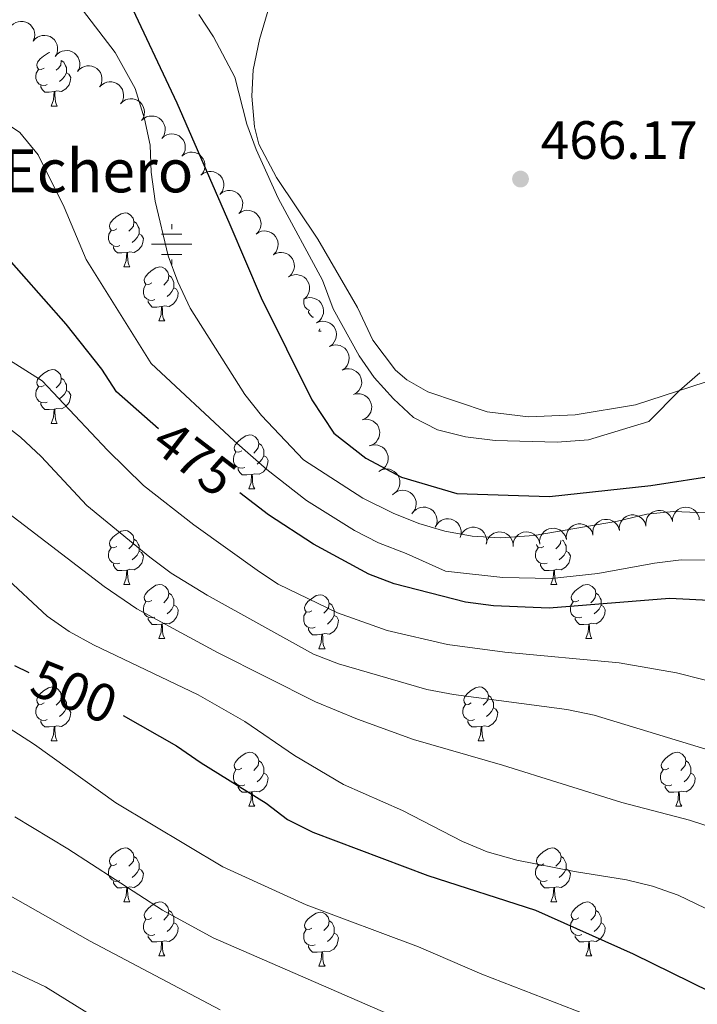
# Model space of a CAD drawing. Units: metres. Extents: x 624233 to 628741, y 701594 to 704644.
# Drawn here: x 626516 to 626642, y 702981 to 703164 of the extents above; entities that cross this region are included whole.
import ezdxf
from ezdxf.enums import TextEntityAlignment as Align

# ---------------------------------------------------------------- set-up
doc = ezdxf.new("R2010")
doc.units = ezdxf.units.M
doc.header["$MEASUREMENT"] = 0
doc.linetypes.add('DGN Style 3', pattern=[78.820434, 56.30031, -22.520124])
for name, color, linetype, lineweight in [('Carátula', 7, 'Continuous', 0), ('Elementos auxiliares', 7, 'Continuous', 0), ('Entidades rústicas y varios', 7, 'Continuous', 0), ('Hidrografía', 7, 'Continuous', 0), ('Relieve y altimetría', 7, 'Continuous', 0), ('Textos de rotulación', 7, 'Continuous', 0)]:
    doc.layers.add(name, color=color, linetype=linetype, lineweight=lineweight)
doc.styles.add('Style-Arial', font='txt')
doc.styles.add('Style-Helvetica-Narrow-Oblique', font='txt')
doc.styles.add('Style-Times New Roman', font='txt')

# ---------------------------------------------------------------- blocks, each defined once
blk = doc.blocks.new('5PATER_211')
at = {"layer": 'Relieve y altimetría', "linetype": 'Continuous', "lineweight": 0}
h = blk.add_hatch(color=250, dxfattribs=at)
edge = h.paths.add_edge_path()
edge.add_ellipse((0, 0), major_axis=(-1.1, -1.11), ratio=0.999422, start_angle=0, end_angle=360)
blk = doc.blocks.new('5NACIE_2')
at = {"layer": 'Hidrografía', "color": 170, "linetype": 'Continuous', "lineweight": 0, "flags": 128}
for points in [[(0, 2.81), (0, 3.75)], [(-1.88, 1.88), (1.88, 1.88)], [(-3.75, 0), (3.75, 0)], [(-1.88, -1.88), (1.88, -1.88)], [(0, -2.81), (0, -3.75)]]:
    blk.add_lwpolyline(points, dxfattribs=at)

msp = doc.modelspace()

# ---------------------------------------------------------------- linework, layer by layer
at = {"layer": 'Carátula', "color": 7, "linetype": 'Continuous', "lineweight": 0}
msp.add_3dface([(624286.991, 701593.521), (628741.251, 701674.479), (628687.279, 704643.998), (624233.02, 704563.041)], dxfattribs=at)
at = {"layer": 'Elementos auxiliares', "color": 250, "linetype": 'Continuous', "lineweight": 0}
msp.add_3dface([(625109.95, 704316.47), (628534.9, 704378.77), (628577.54, 702065.49), (625151.45, 702003.22)], dxfattribs=at)
at = {"layer": 'Entidades rústicas y varios', "color": 92, "linetype": 'Continuous', "lineweight": 0, "flags": 128}
for points, elevation in [([(626513.857, 703162.127), (626514.175, 703162.59), (626514.614, 703162.978), (626515.033, 703163.216), (626515.457, 703163.356), (626515.944, 703163.432), (626516.435, 703163.409), (626516.911, 703163.29), (626517.361, 703163.067), (626517.768, 703162.763), (626518.102, 703162.381), (626518.366, 703161.897), (626518.498, 703161.443), (626518.558, 703160.952), (626518.529, 703160.461), (626518.42, 703160.095), (626518.253, 703159.745)], 471.212), ([(626518.251, 703159.746), (626518.615, 703160.174), (626519.093, 703160.514), (626519.534, 703160.708), (626519.97, 703160.802), (626520.462, 703160.828), (626520.948, 703160.754), (626521.41, 703160.586), (626521.834, 703160.317), (626522.207, 703159.973), (626522.499, 703159.558), (626522.711, 703159.049), (626522.796, 703158.584), (626522.804, 703158.089), (626522.724, 703157.603), (626522.578, 703157.251), (626522.375, 703156.92)], 471.055), ([(626522.374, 703156.921), (626522.739, 703157.349), (626523.216, 703157.688), (626523.658, 703157.882), (626524.093, 703157.976), (626524.585, 703158.002), (626525.072, 703157.928), (626525.533, 703157.76), (626525.958, 703157.492), (626526.33, 703157.147), (626526.622, 703156.732), (626526.835, 703156.224), (626526.919, 703155.758), (626526.928, 703155.264), (626526.847, 703154.778), (626526.701, 703154.426), (626526.499, 703154.094)], 470.94), ([(626526.497, 703154.095), (626526.862, 703154.523), (626527.34, 703154.862), (626527.781, 703155.056), (626528.217, 703155.151), (626528.709, 703155.176), (626529.195, 703155.103), (626529.656, 703154.934), (626530.081, 703154.666), (626530.454, 703154.322), (626530.746, 703153.907), (626530.958, 703153.398), (626531.043, 703152.933), (626531.051, 703152.438), (626530.971, 703151.952), (626530.825, 703151.6), (626530.622, 703151.269)], 470.826), ([(626530.619, 703151.266), (626531.016, 703151.664), (626531.519, 703151.965), (626531.974, 703152.123), (626532.416, 703152.183), (626532.909, 703152.17), (626533.388, 703152.058), (626533.834, 703151.854), (626534.236, 703151.553), (626534.581, 703151.18), (626534.839, 703150.744), (626535.011, 703150.22), (626535.059, 703149.75), (626535.028, 703149.256), (626534.91, 703148.778), (626534.737, 703148.438), (626534.508, 703148.124)], 470.746), ([(626534.508, 703148.124), (626534.905, 703148.522), (626535.408, 703148.823), (626535.863, 703148.981), (626536.305, 703149.041), (626536.798, 703149.028), (626537.277, 703148.916), (626537.723, 703148.712), (626538.125, 703148.411), (626538.47, 703148.038), (626538.728, 703147.602), (626538.9, 703147.078), (626538.948, 703146.608), (626538.917, 703146.114), (626538.799, 703145.636), (626538.626, 703145.296), (626538.397, 703144.982)], 470.698), ([(626538.42, 703145.009), (626538.835, 703145.388), (626539.351, 703145.665), (626539.813, 703145.803), (626540.257, 703145.842), (626540.748, 703145.807), (626541.222, 703145.673), (626541.659, 703145.449), (626542.047, 703145.13), (626542.373, 703144.742), (626542.612, 703144.294), (626542.76, 703143.763), (626542.786, 703143.291), (626542.732, 703142.799), (626542.592, 703142.327), (626542.404, 703141.995), (626542.161, 703141.692)], 470.656), ([(626542.161, 703141.692), (626542.576, 703142.071), (626543.092, 703142.348), (626543.554, 703142.486), (626543.998, 703142.526), (626544.49, 703142.49), (626544.963, 703142.356), (626545.4, 703142.132), (626545.788, 703141.813), (626546.115, 703141.425), (626546.353, 703140.977), (626546.501, 703140.446), (626546.527, 703139.974), (626546.474, 703139.482), (626546.334, 703139.01), (626546.145, 703138.679), (626545.903, 703138.375)], 470.626), ([(626545.939, 703138.413), (626546.379, 703138.763), (626546.913, 703139.004), (626547.384, 703139.109), (626547.829, 703139.117), (626548.317, 703139.048), (626548.78, 703138.881), (626549.201, 703138.627), (626549.565, 703138.282), (626549.864, 703137.872), (626550.071, 703137.409), (626550.182, 703136.869), (626550.175, 703136.396), (626550.087, 703135.909), (626549.915, 703135.448), (626549.704, 703135.13), (626549.441, 703134.844)], 470.606), ([(626549.441, 703134.844), (626549.881, 703135.194), (626550.415, 703135.435), (626550.886, 703135.54), (626551.331, 703135.548), (626551.819, 703135.479), (626552.282, 703135.312), (626552.702, 703135.059), (626553.067, 703134.713), (626553.366, 703134.303), (626553.573, 703133.84), (626553.684, 703133.3), (626553.677, 703132.827), (626553.589, 703132.34), (626553.417, 703131.879), (626553.206, 703131.562), (626552.943, 703131.276)], 470.608), ([(626552.943, 703131.276), (626553.383, 703131.625), (626553.917, 703131.866), (626554.388, 703131.971), (626554.833, 703131.98), (626555.321, 703131.91), (626555.784, 703131.744), (626556.204, 703131.49), (626556.569, 703131.144), (626556.868, 703130.735), (626557.075, 703130.271), (626557.185, 703129.731), (626557.179, 703129.258), (626557.091, 703128.771), (626556.919, 703128.31), (626556.708, 703127.993), (626556.445, 703127.707)], 470.609), ([(626556.487, 703127.745), (626556.954, 703128.057), (626557.505, 703128.255), (626557.983, 703128.321), (626558.428, 703128.294), (626558.908, 703128.185), (626559.357, 703127.982), (626559.755, 703127.695), (626560.09, 703127.321), (626560.356, 703126.889), (626560.524, 703126.41), (626560.591, 703125.863), (626560.546, 703125.392), (626560.419, 703124.914), (626560.21, 703124.468), (626559.974, 703124.169), (626559.689, 703123.905)], 470.629), ([(626559.689, 703123.905), (626560.156, 703124.218), (626560.708, 703124.415), (626561.185, 703124.482), (626561.63, 703124.454), (626562.111, 703124.346), (626562.559, 703124.142), (626562.957, 703123.855), (626563.293, 703123.482), (626563.558, 703123.049), (626563.727, 703122.571), (626563.793, 703122.023), (626563.748, 703121.553), (626563.622, 703121.074), (626563.413, 703120.628), (626563.177, 703120.329), (626562.891, 703120.065)], 470.682), ([(626562.877, 703120.055), (626563.371, 703120.323), (626563.939, 703120.467), (626564.421, 703120.489), (626564.861, 703120.419), (626565.329, 703120.266), (626565.756, 703120.021), (626566.126, 703119.698), (626566.425, 703119.295), (626566.648, 703118.839), (626566.771, 703118.347), (626566.786, 703117.796), (626566.697, 703117.331), (626566.526, 703116.867), (626566.276, 703116.443), (626566.013, 703116.167), (626565.704, 703115.931)], 470.754), ([(626565.704, 703115.932), (626566.198, 703116.199), (626566.766, 703116.344), (626567.248, 703116.365), (626567.688, 703116.296), (626568.156, 703116.143), (626568.583, 703115.898), (626568.953, 703115.575), (626569.252, 703115.171), (626569.475, 703114.716), (626569.598, 703114.223), (626569.613, 703113.672), (626569.524, 703113.208), (626569.353, 703112.744), (626569.103, 703112.319), (626568.84, 703112.044), (626568.531, 703111.808)], 470.843), ([(626568.52, 703111.803), (626569.04, 703112.017), (626569.62, 703112.102), (626570.101, 703112.073), (626570.532, 703111.959), (626570.981, 703111.757), (626571.381, 703111.47), (626571.715, 703111.11), (626571.97, 703110.677), (626572.145, 703110.201), (626572.216, 703109.698), (626572.173, 703109.149), (626572.036, 703108.696), (626571.818, 703108.252), (626571.525, 703107.856), (626571.235, 703107.609), (626570.903, 703107.407)], 470.946), ([(626570.902, 703107.408), (626571.422, 703107.623), (626572.002, 703107.707), (626572.483, 703107.679), (626572.914, 703107.564), (626573.364, 703107.362), (626573.763, 703107.075), (626574.097, 703106.715), (626574.352, 703106.283), (626574.527, 703105.806), (626574.598, 703105.304), (626574.555, 703104.754), (626574.418, 703104.302), (626574.2, 703103.857), (626573.907, 703103.462), (626573.617, 703103.215), (626573.285, 703103.012)], 471.06), ([(626573.285, 703103.014), (626573.804, 703103.228), (626574.384, 703103.313), (626574.865, 703103.284), (626575.296, 703103.169), (626575.746, 703102.968), (626576.145, 703102.68), (626576.479, 703102.321), (626576.734, 703101.888), (626576.909, 703101.412), (626576.98, 703100.909), (626576.937, 703100.36), (626576.8, 703099.907), (626576.582, 703099.463), (626576.289, 703099.067), (626575.999, 703098.82), (626575.667, 703098.618)], 471.175), ([(626575.844, 703098.703), (626576.384, 703098.862), (626576.969, 703098.885), (626577.445, 703098.806), (626577.861, 703098.646), (626578.287, 703098.398), (626578.654, 703098.07), (626578.948, 703097.677), (626579.156, 703097.22), (626579.279, 703096.728), (626579.297, 703096.221), (626579.196, 703095.679), (626579.012, 703095.243), (626578.749, 703094.825), (626578.416, 703094.462), (626578.101, 703094.247), (626577.75, 703094.081)], 471.293), ([(626577.897, 703094.136), (626578.448, 703094.248), (626579.033, 703094.22), (626579.5, 703094.1), (626579.901, 703093.905), (626580.304, 703093.621), (626580.641, 703093.263), (626580.9, 703092.846), (626581.068, 703092.372), (626581.149, 703091.871), (626581.122, 703091.365), (626580.975, 703090.833), (626580.755, 703090.415), (626580.456, 703090.021), (626580.093, 703089.688), (626579.76, 703089.502), (626579.396, 703089.366)], 471.433), ([(626579.395, 703089.369), (626579.946, 703089.48), (626580.532, 703089.452), (626580.999, 703089.332), (626581.399, 703089.137), (626581.803, 703088.854), (626582.14, 703088.495), (626582.398, 703088.078), (626582.567, 703087.605), (626582.647, 703087.104), (626582.621, 703086.597), (626582.474, 703086.066), (626582.253, 703085.648), (626581.954, 703085.253), (626581.591, 703084.921), (626581.259, 703084.734), (626580.894, 703084.599)], 471.588), ([(626580.703, 703084.529), (626581.238, 703084.701), (626581.822, 703084.739), (626582.3, 703084.672), (626582.72, 703084.524), (626583.153, 703084.287), (626583.528, 703083.969), (626583.832, 703083.584), (626584.052, 703083.132), (626584.188, 703082.643), (626584.219, 703082.137), (626584.133, 703081.592), (626583.96, 703081.152), (626583.707, 703080.727), (626583.384, 703080.355), (626583.075, 703080.133), (626582.728, 703079.957)], 471.74), ([(626582.469, 703079.813), (626582.962, 703080.084), (626583.529, 703080.232), (626584.01, 703080.257), (626584.451, 703080.191), (626584.92, 703080.04), (626585.349, 703079.799), (626585.721, 703079.478), (626586.023, 703079.077), (626586.249, 703078.623), (626586.375, 703078.131), (626586.393, 703077.58), (626586.307, 703077.115), (626586.14, 703076.65), (626585.893, 703076.224), (626585.631, 703075.946), (626585.324, 703075.708)], 471.858), ([(626585.038, 703075.453), (626585.45, 703075.835), (626585.964, 703076.116), (626586.425, 703076.256), (626586.869, 703076.299), (626587.361, 703076.267), (626587.835, 703076.136), (626588.273, 703075.915), (626588.663, 703075.598), (626588.993, 703075.213), (626589.234, 703074.766), (626589.386, 703074.236), (626589.415, 703073.764), (626589.365, 703073.272), (626589.228, 703072.799), (626589.042, 703072.466), (626588.801, 703072.161)], 471.913), ([(626588.62, 703071.906), (626588.949, 703072.362), (626589.397, 703072.74), (626589.821, 703072.969), (626590.247, 703073.098), (626590.736, 703073.164), (626591.227, 703073.13), (626591.7, 703073), (626592.145, 703072.767), (626592.545, 703072.454), (626592.869, 703072.064), (626593.123, 703071.575), (626593.245, 703071.118), (626593.293, 703070.625), (626593.253, 703070.135), (626593.136, 703069.772), (626592.961, 703069.425)], 471.883), ([(626637.025, 703070.494), (626637.047, 703071.055), (626637.213, 703071.618), (626637.44, 703072.043), (626637.724, 703072.386), (626638.095, 703072.711), (626638.523, 703072.953), (626638.989, 703073.106), (626639.489, 703073.158), (626639.995, 703073.117), (626640.481, 703072.972), (626640.962, 703072.704), (626641.316, 703072.39), (626641.629, 703072.006), (626641.866, 703071.575), (626641.969, 703071.208), (626642.014, 703070.822)], 470.638), ([(626627.169, 703068.811), (626627.135, 703069.372), (626627.243, 703069.948), (626627.426, 703070.394), (626627.674, 703070.764), (626628.01, 703071.124), (626628.411, 703071.409), (626628.86, 703071.608), (626629.352, 703071.71), (626629.859, 703071.721), (626630.357, 703071.625), (626630.864, 703071.407), (626631.247, 703071.13), (626631.597, 703070.78), (626631.876, 703070.375), (626632.016, 703070.02), (626632.1, 703069.641)], 470.875), ([(626632.099, 703069.641), (626632.064, 703070.202), (626632.172, 703070.778), (626632.355, 703071.224), (626632.603, 703071.594), (626632.939, 703071.954), (626633.341, 703072.239), (626633.789, 703072.438), (626634.281, 703072.54), (626634.788, 703072.551), (626635.287, 703072.455), (626635.793, 703072.237), (626636.177, 703071.96), (626636.526, 703071.61), (626636.806, 703071.205), (626636.945, 703070.85), (626637.029, 703070.471)], 470.766), ([(626592.974, 703069.454), (626593.241, 703069.949), (626593.637, 703070.381), (626594.028, 703070.663), (626594.434, 703070.846), (626594.91, 703070.974), (626595.401, 703071.003), (626595.888, 703070.935), (626596.359, 703070.761), (626596.795, 703070.502), (626597.168, 703070.158), (626597.482, 703069.705), (626597.662, 703069.268), (626597.773, 703068.785), (626597.796, 703068.294), (626597.727, 703067.919), (626597.598, 703067.552)], 471.773), ([(626617.311, 703067.151), (626617.276, 703067.712), (626617.384, 703068.288), (626617.567, 703068.734), (626617.815, 703069.104), (626618.151, 703069.464), (626618.552, 703069.749), (626619.001, 703069.948), (626619.493, 703070.05), (626620, 703070.061), (626620.498, 703069.965), (626621.005, 703069.747), (626621.388, 703069.47), (626621.738, 703069.12), (626622.018, 703068.715), (626622.157, 703068.36), (626622.241, 703067.981)], 471.094), ([(626622.24, 703067.981), (626622.205, 703068.542), (626622.313, 703069.118), (626622.496, 703069.564), (626622.744, 703069.934), (626623.08, 703070.294), (626623.482, 703070.579), (626623.93, 703070.778), (626624.422, 703070.88), (626624.93, 703070.891), (626625.428, 703070.795), (626625.934, 703070.577), (626626.318, 703070.3), (626626.667, 703069.95), (626626.947, 703069.545), (626627.086, 703069.19), (626627.171, 703068.811)], 470.985), ([(626597.593, 703067.544), (626597.789, 703068.071), (626598.121, 703068.553), (626598.47, 703068.886), (626598.847, 703069.124), (626599.3, 703069.317), (626599.783, 703069.414), (626600.274, 703069.414), (626600.764, 703069.307), (626601.232, 703069.111), (626601.649, 703068.821), (626602.023, 703068.416), (626602.261, 703068.008), (626602.438, 703067.546), (626602.529, 703067.062), (626602.513, 703066.681), (626602.436, 703066.3)], 471.628), ([(626602.429, 703066.276), (626602.535, 703066.828), (626602.784, 703067.359), (626603.072, 703067.745), (626603.405, 703068.042), (626603.82, 703068.307), (626604.28, 703068.482), (626604.764, 703068.563), (626605.266, 703068.538), (626605.76, 703068.422), (626606.219, 703068.205), (626606.654, 703067.867), (626606.957, 703067.504), (626607.208, 703067.078), (626607.378, 703066.616), (626607.424, 703066.237), (626607.411, 703065.849)], 471.467), ([(626607.408, 703065.833), (626607.419, 703066.395), (626607.574, 703066.96), (626607.792, 703067.39), (626608.069, 703067.739), (626608.434, 703068.071), (626608.857, 703068.322), (626609.32, 703068.484), (626609.819, 703068.545), (626610.325, 703068.515), (626610.814, 703068.379), (626611.301, 703068.12), (626611.661, 703067.814), (626611.981, 703067.437), (626612.227, 703067.01), (626612.337, 703066.645), (626612.39, 703066.26)], 471.321), ([(626612.381, 703066.321), (626612.346, 703066.882), (626612.454, 703067.458), (626612.637, 703067.904), (626612.885, 703068.274), (626613.222, 703068.634), (626613.623, 703068.919), (626614.072, 703069.118), (626614.564, 703069.22), (626615.071, 703069.231), (626615.569, 703069.135), (626616.075, 703068.917), (626616.459, 703068.64), (626616.809, 703068.29), (626617.088, 703067.885), (626617.228, 703067.53), (626617.312, 703067.151)], 471.204)]:
    msp.add_lwpolyline(points, dxfattribs=dict(at, elevation=elevation))
for points in [[(626520.31, 703154.757), (626519.78, 703154.492), (626519.25, 703154.547), (626518.985, 703154.917), (626518.93, 703155.342), (626519.09, 703155.862), (626519.57, 703156.457), (626520.205, 703156.987), (626521.105, 703157.572), (626521.348, 703157.624)], [(626523.49, 703156.156), (626523.495, 703156.137), (626523.385, 703155.287), (626522.96, 703154.757), (626522.54, 703154.332)], [(626523.495, 703156.137), (626523.97, 703155.822), (626524.285, 703155.182), (626524.445, 703154.862), (626524.445, 703154.282), (626524.445, 703153.857), (626524.075, 703153.167), (626523.655, 703152.687), (626523.175, 703152.267)], [(626520.895, 703151.677), (626520.47, 703151.517), (626519.885, 703151.577), (626519.41, 703151.787), (626518.985, 703152.212), (626518.77, 703152.797), (626518.77, 703153.217), (626518.825, 703153.802), (626519.25, 703154.492)], [(626524.445, 703153.857), (626524.9, 703153.607), (626525.245, 703152.992), (626525.135, 703152.267), (626524.925, 703151.627), (626524.34, 703150.887), (626523.545, 703150.407), (626522.695, 703150.512), (626522.265, 703150.382)], [(626522.155, 703150.382), (626521.265, 703150.297), (626520.42, 703150.297), (626519.995, 703150.727), (626519.675, 703151.202), (626519.675, 703151.517)], [(626521.61, 703147.697), (626522.045, 703148.857), (626522.155, 703150.382), (626522.265, 703150.382), (626522.3, 703149.797), (626522.335, 703149.112), (626522.405, 703148.497), (626522.52, 703148.097), (626522.735, 703147.697)], [(626521.61, 703147.697), (626522.735, 703147.697)], [(626533.813, 703124.848), (626533.283, 703124.583), (626532.753, 703124.638), (626532.488, 703125.008), (626532.433, 703125.433), (626532.593, 703125.953), (626533.073, 703126.548), (626533.708, 703127.078), (626534.608, 703127.663), (626535.353, 703127.823), (626535.778, 703127.768), (626536.308, 703127.453), (626536.838, 703126.868), (626536.998, 703126.228), (626536.888, 703125.378), (626536.463, 703124.848), (626536.043, 703124.423)], [(626536.998, 703126.228), (626537.473, 703125.913), (626537.788, 703125.273), (626537.948, 703124.953), (626537.948, 703124.373), (626537.948, 703123.948), (626537.578, 703123.258), (626537.158, 703122.778), (626536.678, 703122.358)], [(626534.398, 703121.768), (626533.973, 703121.608), (626533.388, 703121.668), (626532.913, 703121.878), (626532.488, 703122.303), (626532.273, 703122.888), (626532.273, 703123.308), (626532.328, 703123.893), (626532.753, 703124.583)], [(626537.948, 703123.948), (626538.403, 703123.698), (626538.748, 703123.083), (626538.638, 703122.358), (626538.428, 703121.718), (626537.843, 703120.978), (626537.048, 703120.498), (626536.198, 703120.603), (626535.768, 703120.473)], [(626535.658, 703120.473), (626534.768, 703120.388), (626533.923, 703120.388), (626533.498, 703120.818), (626533.178, 703121.293), (626533.178, 703121.608)], [(626535.113, 703117.788), (626535.548, 703118.948), (626535.658, 703120.473), (626535.768, 703120.473), (626535.803, 703119.888), (626535.838, 703119.203), (626535.908, 703118.588), (626536.023, 703118.188), (626536.238, 703117.788)], [(626535.113, 703117.788), (626536.238, 703117.788)], [(626540.288, 703114.813), (626539.758, 703114.548), (626539.228, 703114.603), (626538.963, 703114.973), (626538.908, 703115.398), (626539.068, 703115.918), (626539.548, 703116.513), (626540.183, 703117.043), (626541.083, 703117.628), (626541.828, 703117.788), (626542.253, 703117.733), (626542.783, 703117.418), (626543.313, 703116.833), (626543.473, 703116.193), (626543.363, 703115.343), (626542.938, 703114.813), (626542.518, 703114.388)], [(626543.473, 703116.193), (626543.948, 703115.878), (626544.263, 703115.238), (626544.423, 703114.918), (626544.423, 703114.338), (626544.423, 703113.913), (626544.053, 703113.223), (626543.633, 703112.743), (626543.153, 703112.323)], [(626540.873, 703111.733), (626540.448, 703111.573), (626539.863, 703111.633), (626539.388, 703111.843), (626538.963, 703112.268), (626538.748, 703112.853), (626538.748, 703113.273), (626538.803, 703113.858), (626539.228, 703114.548)], [(626544.423, 703113.913), (626544.878, 703113.663), (626545.223, 703113.048), (626545.113, 703112.323), (626544.903, 703111.683), (626544.318, 703110.943), (626543.523, 703110.463), (626542.673, 703110.568), (626542.243, 703110.438)], [(626542.133, 703110.438), (626541.243, 703110.353), (626540.398, 703110.353), (626539.973, 703110.783), (626539.653, 703111.258), (626539.653, 703111.573)], [(626569.645, 703109.727), (626569.635, 703109.728), (626569.16, 703109.938), (626568.735, 703110.363), (626568.52, 703110.948), (626568.52, 703111.368), (626568.555, 703111.739)], [(626541.588, 703107.753), (626542.023, 703108.913), (626542.133, 703110.438), (626542.243, 703110.438), (626542.278, 703109.853), (626542.313, 703109.168), (626542.383, 703108.553), (626542.498, 703108.153), (626542.713, 703107.753)], [(626570.339, 703108.448), (626570.17, 703108.448), (626569.745, 703108.878), (626569.425, 703109.353), (626569.425, 703109.668)], [(626541.588, 703107.753), (626542.713, 703107.753)], [(626571.36, 703105.848), (626571.519, 703106.271)], [(626571.36, 703105.848), (626571.748, 703105.848)], [(626520.31, 703095.765), (626519.78, 703095.5), (626519.25, 703095.555), (626518.985, 703095.925), (626518.93, 703096.35), (626519.09, 703096.87), (626519.57, 703097.465), (626520.205, 703097.995), (626521.105, 703098.58), (626521.85, 703098.74), (626522.275, 703098.685), (626522.805, 703098.37), (626523.335, 703097.785), (626523.495, 703097.145), (626523.385, 703096.295), (626522.96, 703095.765), (626522.54, 703095.34)], [(626523.495, 703097.145), (626523.97, 703096.83), (626524.285, 703096.19), (626524.445, 703095.87), (626524.445, 703095.29), (626524.445, 703094.865), (626524.075, 703094.175), (626523.655, 703093.695), (626523.175, 703093.275)], [(626520.895, 703092.685), (626520.47, 703092.525), (626519.885, 703092.585), (626519.41, 703092.795), (626518.985, 703093.22), (626518.77, 703093.805), (626518.77, 703094.225), (626518.825, 703094.81), (626519.25, 703095.5)], [(626524.445, 703094.865), (626524.9, 703094.615), (626525.245, 703094), (626525.135, 703093.275), (626524.925, 703092.635), (626524.34, 703091.895), (626523.545, 703091.415), (626522.695, 703091.52), (626522.265, 703091.39)], [(626522.155, 703091.39), (626521.265, 703091.305), (626520.42, 703091.305), (626519.995, 703091.735), (626519.675, 703092.21), (626519.675, 703092.525)], [(626521.61, 703088.705), (626522.045, 703089.865), (626522.155, 703091.39), (626522.265, 703091.39), (626522.3, 703090.805), (626522.335, 703090.12), (626522.405, 703089.505), (626522.52, 703089.105), (626522.735, 703088.705)], [(626521.61, 703088.705), (626522.735, 703088.705)], [(626557.001, 703083.625), (626556.471, 703083.36), (626555.941, 703083.415), (626555.676, 703083.785), (626555.621, 703084.21), (626555.781, 703084.73), (626556.261, 703085.325), (626556.896, 703085.855), (626557.796, 703086.44), (626558.541, 703086.6), (626558.966, 703086.545), (626559.496, 703086.23), (626560.026, 703085.645), (626560.186, 703085.005), (626560.076, 703084.155), (626559.651, 703083.625), (626559.231, 703083.2)], [(626560.186, 703085.005), (626560.661, 703084.69), (626560.976, 703084.05), (626561.136, 703083.73), (626561.136, 703083.15), (626561.136, 703082.725), (626560.766, 703082.035), (626560.346, 703081.555), (626559.866, 703081.135)], [(626557.586, 703080.545), (626557.161, 703080.385), (626556.576, 703080.445), (626556.101, 703080.655), (626555.676, 703081.08), (626555.461, 703081.665), (626555.461, 703082.085), (626555.516, 703082.67), (626555.941, 703083.36)], [(626561.136, 703082.725), (626561.591, 703082.475), (626561.936, 703081.86), (626561.826, 703081.135), (626561.616, 703080.495), (626561.031, 703079.755), (626560.236, 703079.275), (626559.386, 703079.38), (626558.956, 703079.25)], [(626558.846, 703079.25), (626557.956, 703079.165), (626557.111, 703079.165), (626556.686, 703079.595), (626556.366, 703080.07), (626556.366, 703080.385)], [(626558.301, 703076.565), (626558.736, 703077.725), (626558.846, 703079.25), (626558.956, 703079.25), (626558.991, 703078.665), (626559.026, 703077.98), (626559.096, 703077.365), (626559.211, 703076.965), (626559.426, 703076.565)], [(626558.301, 703076.565), (626559.426, 703076.565)], [(626533.813, 703065.856), (626533.283, 703065.591), (626532.753, 703065.646), (626532.488, 703066.016), (626532.433, 703066.441), (626532.593, 703066.961), (626533.073, 703067.556), (626533.708, 703068.086), (626534.608, 703068.671), (626535.353, 703068.831), (626535.778, 703068.776), (626536.308, 703068.461), (626536.838, 703067.876), (626536.998, 703067.236), (626536.888, 703066.386), (626536.463, 703065.856), (626536.043, 703065.431)], [(626536.998, 703067.236), (626537.473, 703066.921), (626537.788, 703066.281), (626537.948, 703065.961), (626537.948, 703065.381), (626537.948, 703064.956), (626537.578, 703064.266), (626537.158, 703063.786), (626536.678, 703063.366)], [(626613.14, 703065.856), (626612.61, 703065.591), (626612.08, 703065.646), (626611.815, 703066.016), (626611.788, 703066.221)], [(626616.292, 703066.979), (626616.215, 703066.386), (626615.79, 703065.856), (626615.37, 703065.431)], [(626616.627, 703067.036), (626616.8, 703066.921), (626617.115, 703066.281), (626617.275, 703065.961), (626617.275, 703065.381), (626617.275, 703064.956), (626616.905, 703064.266), (626616.485, 703063.786), (626616.005, 703063.366)], [(626534.398, 703062.776), (626533.973, 703062.616), (626533.388, 703062.676), (626532.913, 703062.886), (626532.488, 703063.311), (626532.273, 703063.896), (626532.273, 703064.316), (626532.328, 703064.901), (626532.753, 703065.591)], [(626537.948, 703064.956), (626538.403, 703064.706), (626538.748, 703064.091), (626538.638, 703063.366), (626538.428, 703062.726), (626537.843, 703061.986), (626537.048, 703061.506), (626536.198, 703061.611), (626535.768, 703061.481)], [(626613.725, 703062.776), (626613.3, 703062.616), (626612.715, 703062.676), (626612.24, 703062.886), (626611.815, 703063.311), (626611.6, 703063.896), (626611.6, 703064.316), (626611.655, 703064.901), (626612.08, 703065.591)], [(626617.275, 703064.956), (626617.73, 703064.706), (626618.075, 703064.091), (626617.965, 703063.366), (626617.755, 703062.726), (626617.17, 703061.986), (626616.375, 703061.506), (626615.525, 703061.611), (626615.095, 703061.481)], [(626535.658, 703061.481), (626534.768, 703061.396), (626533.923, 703061.396), (626533.498, 703061.826), (626533.178, 703062.301), (626533.178, 703062.616)], [(626614.985, 703061.481), (626614.095, 703061.396), (626613.25, 703061.396), (626612.825, 703061.826), (626612.505, 703062.301), (626612.505, 703062.616)], [(626535.113, 703058.796), (626535.548, 703059.956), (626535.658, 703061.481), (626535.768, 703061.481), (626535.803, 703060.896), (626535.838, 703060.211), (626535.908, 703059.596), (626536.023, 703059.196), (626536.238, 703058.796)], [(626614.44, 703058.796), (626614.875, 703059.956), (626614.985, 703061.481), (626615.095, 703061.481), (626615.13, 703060.896), (626615.165, 703060.211), (626615.235, 703059.596), (626615.35, 703059.196), (626615.565, 703058.796)], [(626535.113, 703058.796), (626536.238, 703058.796)], [(626540.288, 703055.821), (626539.758, 703055.556), (626539.228, 703055.611), (626538.963, 703055.981), (626538.908, 703056.406), (626539.068, 703056.926), (626539.548, 703057.521), (626540.183, 703058.051), (626541.083, 703058.636), (626541.828, 703058.796), (626542.253, 703058.741), (626542.783, 703058.426), (626543.313, 703057.841), (626543.473, 703057.201), (626543.363, 703056.351), (626542.938, 703055.821), (626542.518, 703055.396)], [(626614.44, 703058.796), (626615.565, 703058.796)], [(626619.615, 703055.821), (626619.085, 703055.556), (626618.555, 703055.611), (626618.29, 703055.981), (626618.235, 703056.406), (626618.395, 703056.926), (626618.875, 703057.521), (626619.51, 703058.051), (626620.41, 703058.636), (626621.155, 703058.796), (626621.58, 703058.741), (626622.11, 703058.426), (626622.64, 703057.841), (626622.8, 703057.201), (626622.69, 703056.351), (626622.265, 703055.821), (626621.845, 703055.396)], [(626543.473, 703057.201), (626543.948, 703056.886), (626544.263, 703056.246), (626544.423, 703055.926), (626544.423, 703055.346), (626544.423, 703054.921), (626544.053, 703054.231), (626543.633, 703053.751), (626543.153, 703053.331)], [(626570.06, 703053.916), (626569.53, 703053.651), (626569, 703053.706), (626568.735, 703054.076), (626568.68, 703054.501), (626568.84, 703055.021), (626569.32, 703055.616), (626569.955, 703056.146), (626570.855, 703056.731), (626571.6, 703056.891), (626572.025, 703056.836), (626572.555, 703056.521), (626573.085, 703055.936), (626573.245, 703055.296), (626573.135, 703054.446), (626572.71, 703053.916), (626572.29, 703053.491)], [(626622.8, 703057.201), (626623.275, 703056.886), (626623.59, 703056.246), (626623.75, 703055.926), (626623.75, 703055.346), (626623.75, 703054.921), (626623.38, 703054.231), (626622.96, 703053.751), (626622.48, 703053.331)], [(626540.873, 703052.741), (626540.448, 703052.581), (626539.863, 703052.641), (626539.388, 703052.851), (626538.963, 703053.276), (626538.748, 703053.861), (626538.748, 703054.281), (626538.803, 703054.866), (626539.228, 703055.556)], [(626544.423, 703054.921), (626544.878, 703054.671), (626545.223, 703054.056), (626545.113, 703053.331), (626544.903, 703052.691), (626544.318, 703051.951), (626543.523, 703051.471), (626542.673, 703051.576), (626542.243, 703051.446)], [(626573.245, 703055.296), (626573.72, 703054.981), (626574.035, 703054.341), (626574.195, 703054.021), (626574.195, 703053.441), (626574.195, 703053.016), (626573.825, 703052.326), (626573.405, 703051.846), (626572.925, 703051.426)], [(626620.2, 703052.741), (626619.775, 703052.581), (626619.19, 703052.641), (626618.715, 703052.851), (626618.29, 703053.276), (626618.075, 703053.861), (626618.075, 703054.281), (626618.13, 703054.866), (626618.555, 703055.556)], [(626623.75, 703054.921), (626624.205, 703054.671), (626624.55, 703054.056), (626624.44, 703053.331), (626624.23, 703052.691), (626623.645, 703051.951), (626622.85, 703051.471), (626622, 703051.576), (626621.57, 703051.446)], [(626570.645, 703050.836), (626570.22, 703050.676), (626569.635, 703050.736), (626569.16, 703050.946), (626568.735, 703051.371), (626568.52, 703051.956), (626568.52, 703052.376), (626568.575, 703052.961), (626569, 703053.651)], [(626574.195, 703053.016), (626574.65, 703052.766), (626574.995, 703052.151), (626574.885, 703051.426), (626574.675, 703050.786), (626574.09, 703050.046), (626573.295, 703049.566), (626572.445, 703049.671), (626572.015, 703049.541)], [(626542.133, 703051.446), (626541.243, 703051.361), (626540.398, 703051.361), (626539.973, 703051.791), (626539.653, 703052.266), (626539.653, 703052.581)], [(626541.588, 703048.761), (626542.023, 703049.921), (626542.133, 703051.446), (626542.243, 703051.446), (626542.278, 703050.861), (626542.313, 703050.176), (626542.383, 703049.561), (626542.498, 703049.161), (626542.713, 703048.761)], [(626621.46, 703051.446), (626620.57, 703051.361), (626619.725, 703051.361), (626619.3, 703051.791), (626618.98, 703052.266), (626618.98, 703052.581)], [(626620.915, 703048.761), (626621.35, 703049.921), (626621.46, 703051.446), (626621.57, 703051.446), (626621.605, 703050.861), (626621.64, 703050.176), (626621.71, 703049.561), (626621.825, 703049.161), (626622.04, 703048.761)], [(626571.905, 703049.541), (626571.015, 703049.456), (626570.17, 703049.456), (626569.745, 703049.886), (626569.425, 703050.361), (626569.425, 703050.676)], [(626571.36, 703046.856), (626571.795, 703048.016), (626571.905, 703049.541), (626572.015, 703049.541), (626572.05, 703048.956), (626572.085, 703048.271), (626572.155, 703047.656), (626572.27, 703047.256), (626572.485, 703046.856)], [(626541.588, 703048.761), (626542.713, 703048.761)], [(626620.915, 703048.761), (626622.04, 703048.761)], [(626571.36, 703046.856), (626572.485, 703046.856)], [(626520.31, 703036.773), (626519.78, 703036.508), (626519.25, 703036.563), (626518.985, 703036.933), (626518.93, 703037.358), (626519.09, 703037.878), (626519.57, 703038.473), (626520.205, 703039.003), (626521.105, 703039.588), (626521.85, 703039.748), (626522.275, 703039.693), (626522.805, 703039.378), (626523.335, 703038.793), (626523.495, 703038.153), (626523.385, 703037.303), (626522.96, 703036.773), (626522.54, 703036.348)], [(626599.637, 703036.773), (626599.107, 703036.508), (626598.577, 703036.563), (626598.312, 703036.933), (626598.257, 703037.358), (626598.417, 703037.878), (626598.897, 703038.473), (626599.532, 703039.003), (626600.432, 703039.588), (626601.177, 703039.748), (626601.602, 703039.693), (626602.132, 703039.378), (626602.662, 703038.793), (626602.822, 703038.153), (626602.712, 703037.303), (626602.287, 703036.773), (626601.867, 703036.348)], [(626523.495, 703038.153), (626523.97, 703037.838), (626524.285, 703037.198), (626524.445, 703036.878), (626524.445, 703036.298), (626524.445, 703035.873), (626524.075, 703035.183), (626523.655, 703034.703), (626523.175, 703034.283)], [(626602.822, 703038.153), (626603.297, 703037.838), (626603.612, 703037.198), (626603.772, 703036.878), (626603.772, 703036.298), (626603.772, 703035.873), (626603.402, 703035.183), (626602.982, 703034.703), (626602.502, 703034.283)], [(626520.895, 703033.693), (626520.47, 703033.533), (626519.885, 703033.593), (626519.41, 703033.803), (626518.985, 703034.228), (626518.77, 703034.813), (626518.77, 703035.233), (626518.825, 703035.818), (626519.25, 703036.508)], [(626524.445, 703035.873), (626524.9, 703035.623), (626525.245, 703035.008), (626525.135, 703034.283), (626524.925, 703033.643), (626524.34, 703032.903), (626523.545, 703032.423), (626522.695, 703032.528), (626522.265, 703032.398)], [(626600.222, 703033.693), (626599.797, 703033.533), (626599.212, 703033.593), (626598.737, 703033.803), (626598.312, 703034.228), (626598.097, 703034.813), (626598.097, 703035.233), (626598.152, 703035.818), (626598.577, 703036.508)], [(626603.772, 703035.873), (626604.227, 703035.623), (626604.572, 703035.008), (626604.462, 703034.283), (626604.252, 703033.643), (626603.667, 703032.903), (626602.872, 703032.423), (626602.022, 703032.528), (626601.592, 703032.398)], [(626522.155, 703032.398), (626521.265, 703032.313), (626520.42, 703032.313), (626519.995, 703032.743), (626519.675, 703033.218), (626519.675, 703033.533)], [(626601.482, 703032.398), (626600.592, 703032.313), (626599.747, 703032.313), (626599.322, 703032.743), (626599.002, 703033.218), (626599.002, 703033.533)], [(626521.61, 703029.713), (626522.045, 703030.873), (626522.155, 703032.398), (626522.265, 703032.398), (626522.3, 703031.813), (626522.335, 703031.128), (626522.405, 703030.513), (626522.52, 703030.113), (626522.735, 703029.713)], [(626600.937, 703029.713), (626601.372, 703030.873), (626601.482, 703032.398), (626601.592, 703032.398), (626601.627, 703031.813), (626601.662, 703031.128), (626601.732, 703030.513), (626601.847, 703030.113), (626602.062, 703029.713)], [(626521.61, 703029.713), (626522.735, 703029.713)], [(626600.937, 703029.713), (626602.062, 703029.713)], [(626557.001, 703024.633), (626556.471, 703024.368), (626555.941, 703024.423), (626555.676, 703024.793), (626555.621, 703025.218), (626555.781, 703025.738), (626556.261, 703026.333), (626556.896, 703026.863), (626557.796, 703027.448), (626558.541, 703027.608), (626558.966, 703027.553), (626559.496, 703027.238), (626560.026, 703026.653), (626560.186, 703026.013), (626560.076, 703025.163), (626559.651, 703024.633), (626559.231, 703024.208)], [(626636.328, 703024.633), (626635.798, 703024.368), (626635.268, 703024.423), (626635.003, 703024.793), (626634.948, 703025.218), (626635.108, 703025.738), (626635.588, 703026.333), (626636.223, 703026.863), (626637.123, 703027.448), (626637.868, 703027.608), (626638.293, 703027.553), (626638.823, 703027.238), (626639.353, 703026.653), (626639.513, 703026.013), (626639.403, 703025.163), (626638.978, 703024.633), (626638.558, 703024.208)], [(626560.186, 703026.013), (626560.661, 703025.698), (626560.976, 703025.058), (626561.136, 703024.738), (626561.136, 703024.158), (626561.136, 703023.733), (626560.766, 703023.043), (626560.346, 703022.563), (626559.866, 703022.143)], [(626639.513, 703026.013), (626639.988, 703025.698), (626640.303, 703025.058), (626640.463, 703024.738), (626640.463, 703024.158), (626640.463, 703023.733), (626640.093, 703023.043), (626639.673, 703022.563), (626639.193, 703022.143)], [(626557.586, 703021.553), (626557.161, 703021.393), (626556.576, 703021.453), (626556.101, 703021.663), (626555.676, 703022.088), (626555.461, 703022.673), (626555.461, 703023.093), (626555.516, 703023.678), (626555.941, 703024.368)], [(626561.136, 703023.733), (626561.591, 703023.483), (626561.936, 703022.868), (626561.826, 703022.143), (626561.616, 703021.503), (626561.031, 703020.763), (626560.236, 703020.283), (626559.386, 703020.388), (626558.956, 703020.258)], [(626636.913, 703021.553), (626636.488, 703021.393), (626635.903, 703021.453), (626635.428, 703021.663), (626635.003, 703022.088), (626634.788, 703022.673), (626634.788, 703023.093), (626634.843, 703023.678), (626635.268, 703024.368)], [(626640.463, 703023.733), (626640.918, 703023.483), (626641.263, 703022.868), (626641.153, 703022.143), (626640.943, 703021.503), (626640.358, 703020.763), (626639.563, 703020.283), (626638.713, 703020.388), (626638.283, 703020.258)], [(626558.846, 703020.258), (626557.956, 703020.173), (626557.111, 703020.173), (626556.686, 703020.603), (626556.366, 703021.078), (626556.366, 703021.393)], [(626558.301, 703017.573), (626558.736, 703018.733), (626558.846, 703020.258), (626558.956, 703020.258), (626558.991, 703019.673), (626559.026, 703018.988), (626559.096, 703018.373), (626559.211, 703017.973), (626559.426, 703017.573)], [(626638.173, 703020.258), (626637.283, 703020.173), (626636.438, 703020.173), (626636.013, 703020.603), (626635.693, 703021.078), (626635.693, 703021.393)], [(626637.628, 703017.573), (626638.063, 703018.733), (626638.173, 703020.258), (626638.283, 703020.258), (626638.318, 703019.673), (626638.353, 703018.988), (626638.423, 703018.373), (626638.538, 703017.973), (626638.753, 703017.573)], [(626558.301, 703017.573), (626559.426, 703017.573)], [(626637.628, 703017.573), (626638.753, 703017.573)], [(626533.813, 703006.864), (626533.283, 703006.599), (626532.753, 703006.654), (626532.488, 703007.024), (626532.433, 703007.449), (626532.593, 703007.969), (626533.073, 703008.564), (626533.708, 703009.094), (626534.608, 703009.679), (626535.353, 703009.839), (626535.778, 703009.784), (626536.308, 703009.469), (626536.838, 703008.884), (626536.998, 703008.244), (626536.888, 703007.394), (626536.463, 703006.864), (626536.043, 703006.439)], [(626613.14, 703006.864), (626612.61, 703006.599), (626612.08, 703006.654), (626611.815, 703007.024), (626611.76, 703007.449), (626611.92, 703007.969), (626612.4, 703008.564), (626613.035, 703009.094), (626613.935, 703009.679), (626614.68, 703009.839), (626615.105, 703009.784), (626615.635, 703009.469), (626616.165, 703008.884), (626616.325, 703008.244), (626616.215, 703007.394), (626615.79, 703006.864), (626615.37, 703006.439)], [(626536.998, 703008.244), (626537.473, 703007.929), (626537.788, 703007.289), (626537.948, 703006.969), (626537.948, 703006.389), (626537.948, 703005.964), (626537.578, 703005.274), (626537.158, 703004.794), (626536.678, 703004.374)], [(626616.325, 703008.244), (626616.8, 703007.929), (626617.115, 703007.289), (626617.275, 703006.969), (626617.275, 703006.389), (626617.275, 703005.964), (626616.905, 703005.274), (626616.485, 703004.794), (626616.005, 703004.374)], [(626534.398, 703003.784), (626533.973, 703003.624), (626533.388, 703003.684), (626532.913, 703003.894), (626532.488, 703004.319), (626532.273, 703004.904), (626532.273, 703005.324), (626532.328, 703005.909), (626532.753, 703006.599)], [(626537.948, 703005.964), (626538.403, 703005.714), (626538.748, 703005.099), (626538.638, 703004.374), (626538.428, 703003.734), (626537.843, 703002.994), (626537.048, 703002.514), (626536.198, 703002.619), (626535.768, 703002.489)], [(626613.725, 703003.784), (626613.3, 703003.624), (626612.715, 703003.684), (626612.24, 703003.894), (626611.815, 703004.319), (626611.6, 703004.904), (626611.6, 703005.324), (626611.655, 703005.909), (626612.08, 703006.599)], [(626617.275, 703005.964), (626617.73, 703005.714), (626618.075, 703005.099), (626617.965, 703004.374), (626617.755, 703003.734), (626617.17, 703002.994), (626616.375, 703002.514), (626615.525, 703002.619), (626615.095, 703002.489)], [(626535.658, 703002.489), (626534.768, 703002.404), (626533.923, 703002.404), (626533.498, 703002.834), (626533.178, 703003.309), (626533.178, 703003.624)], [(626614.985, 703002.489), (626614.095, 703002.404), (626613.25, 703002.404), (626612.825, 703002.834), (626612.505, 703003.309), (626612.505, 703003.624)], [(626535.113, 702999.804), (626535.548, 703000.964), (626535.658, 703002.489), (626535.768, 703002.489), (626535.803, 703001.904), (626535.838, 703001.219), (626535.908, 703000.604), (626536.023, 703000.204), (626536.238, 702999.804)], [(626614.44, 702999.804), (626614.875, 703000.964), (626614.985, 703002.489), (626615.095, 703002.489), (626615.13, 703001.904), (626615.165, 703001.219), (626615.235, 703000.604), (626615.35, 703000.204), (626615.565, 702999.804)], [(626535.113, 702999.804), (626536.238, 702999.804)], [(626540.288, 702996.829), (626539.758, 702996.564), (626539.228, 702996.619), (626538.963, 702996.989), (626538.908, 702997.414), (626539.068, 702997.934), (626539.548, 702998.529), (626540.183, 702999.059), (626541.083, 702999.644), (626541.828, 702999.804), (626542.253, 702999.749), (626542.783, 702999.434), (626543.313, 702998.849), (626543.473, 702998.209), (626543.363, 702997.359), (626542.938, 702996.829), (626542.518, 702996.404)], [(626543.473, 702998.209), (626543.948, 702997.894), (626544.263, 702997.254), (626544.423, 702996.934), (626544.423, 702996.354), (626544.423, 702995.929), (626544.053, 702995.239), (626543.633, 702994.759), (626543.153, 702994.339)], [(626614.44, 702999.804), (626615.565, 702999.804)], [(626619.615, 702996.829), (626619.085, 702996.564), (626618.555, 702996.619), (626618.29, 702996.989), (626618.235, 702997.414), (626618.395, 702997.934), (626618.875, 702998.529), (626619.51, 702999.059), (626620.41, 702999.644), (626621.155, 702999.804), (626621.58, 702999.749), (626622.11, 702999.434), (626622.64, 702998.849), (626622.8, 702998.209), (626622.69, 702997.359), (626622.265, 702996.829), (626621.845, 702996.404)], [(626622.8, 702998.209), (626623.275, 702997.894), (626623.59, 702997.254), (626623.75, 702996.934), (626623.75, 702996.354), (626623.75, 702995.929), (626623.38, 702995.239), (626622.96, 702994.759), (626622.48, 702994.339)], [(626540.873, 702993.749), (626540.448, 702993.589), (626539.863, 702993.649), (626539.388, 702993.859), (626538.963, 702994.284), (626538.748, 702994.869), (626538.748, 702995.289), (626538.803, 702995.874), (626539.228, 702996.564)], [(626570.06, 702994.924), (626569.53, 702994.659), (626569, 702994.714), (626568.735, 702995.084), (626568.68, 702995.509), (626568.84, 702996.029), (626569.32, 702996.624), (626569.955, 702997.154), (626570.855, 702997.739), (626571.6, 702997.899), (626572.025, 702997.844), (626572.555, 702997.529), (626573.085, 702996.944), (626573.245, 702996.304), (626573.135, 702995.454), (626572.71, 702994.924), (626572.29, 702994.499)], [(626573.245, 702996.304), (626573.72, 702995.989), (626574.035, 702995.349), (626574.195, 702995.029), (626574.195, 702994.449), (626574.195, 702994.024), (626573.825, 702993.334), (626573.405, 702992.854), (626572.925, 702992.434)], [(626620.2, 702993.749), (626619.775, 702993.589), (626619.19, 702993.649), (626618.715, 702993.859), (626618.29, 702994.284), (626618.075, 702994.869), (626618.075, 702995.289), (626618.13, 702995.874), (626618.555, 702996.564)], [(626544.423, 702995.929), (626544.878, 702995.679), (626545.223, 702995.064), (626545.113, 702994.339), (626544.903, 702993.699), (626544.318, 702992.959), (626543.523, 702992.479), (626542.673, 702992.584), (626542.243, 702992.454)], [(626570.645, 702991.844), (626570.22, 702991.684), (626569.635, 702991.744), (626569.16, 702991.954), (626568.735, 702992.379), (626568.52, 702992.964), (626568.52, 702993.384), (626568.575, 702993.969), (626569, 702994.659)], [(626623.75, 702995.929), (626624.205, 702995.679), (626624.55, 702995.064), (626624.44, 702994.339), (626624.23, 702993.699), (626623.645, 702992.959), (626622.85, 702992.479), (626622, 702992.584), (626621.57, 702992.454)], [(626542.133, 702992.454), (626541.243, 702992.369), (626540.398, 702992.369), (626539.973, 702992.799), (626539.653, 702993.274), (626539.653, 702993.589)], [(626574.195, 702994.024), (626574.65, 702993.774), (626574.995, 702993.159), (626574.885, 702992.434), (626574.675, 702991.794), (626574.09, 702991.054), (626573.295, 702990.574), (626572.445, 702990.679), (626572.015, 702990.549)], [(626621.46, 702992.454), (626620.57, 702992.369), (626619.725, 702992.369), (626619.3, 702992.799), (626618.98, 702993.274), (626618.98, 702993.589)], [(626541.588, 702989.769), (626542.023, 702990.929), (626542.133, 702992.454), (626542.243, 702992.454), (626542.278, 702991.869), (626542.313, 702991.184), (626542.383, 702990.569), (626542.498, 702990.169), (626542.713, 702989.769)], [(626571.905, 702990.549), (626571.015, 702990.464), (626570.17, 702990.464), (626569.745, 702990.894), (626569.425, 702991.369), (626569.425, 702991.684)], [(626620.915, 702989.769), (626621.35, 702990.929), (626621.46, 702992.454), (626621.57, 702992.454), (626621.605, 702991.869), (626621.64, 702991.184), (626621.71, 702990.569), (626621.825, 702990.169), (626622.04, 702989.769)], [(626541.588, 702989.769), (626542.713, 702989.769)], [(626571.36, 702987.864), (626571.795, 702989.024), (626571.905, 702990.549), (626572.015, 702990.549), (626572.05, 702989.964), (626572.085, 702989.279), (626572.155, 702988.664), (626572.27, 702988.264), (626572.485, 702987.864)], [(626620.915, 702989.769), (626622.04, 702989.769)], [(626571.36, 702987.864), (626572.485, 702987.864)]]:
    msp.add_lwpolyline(points, dxfattribs=at)
at = {"layer": 'Entidades rústicas y varios', "color": 92, "linetype": 'Continuous', "lineweight": 0}
msp.add_polyline3d([(626654.877, 703099.862, 464.81), (626650.918, 703098.905, 464.81), (626630.149, 703092.181, 465.124), (626618.979, 703090.321, 465.75), (626610.261, 703089.934, 466.177), (626602.625, 703090.891, 466.462), (626591.586, 703094.591, 466.604), (626587.684, 703096.806, 466.604), (626585.606, 703098.636, 466.604), (626581.337, 703104.189, 466.604), (626578.524, 703110.257, 466.604), (626571.151, 703122.965, 465.749), (626563.487, 703134.395, 465.18), (626560.178, 703140.626, 465.037), (626559.375, 703143.815, 465.037), (626558.865, 703149.502, 465.322), (626559.114, 703154.441, 465.607), (626560.324, 703160.082, 466.034), (626565.071, 703176.266, 467.885)], dxfattribs=at)
at = {"layer": 'Hidrografía', "color": 142, "linetype": 'DGN Style 3', "lineweight": 25}
msp.add_polyline3d([(626535.603, 703168.166, 463.217), (626544.979, 703148.275, 462.077), (626554.771, 703125.69, 461.508), (626560.624, 703112.063, 461.508), (626570.037, 703093.079, 460.938), (626574.091, 703086.936, 460.654), (626580.068, 703082.246, 460.654), (626586.667, 703078.726, 460.369), (626596.97, 703075.725, 460.369), (626614.159, 703075.121, 460.369), (626632.987, 703077.176, 460.653), (626650.636, 703079.93, 460.795)], dxfattribs=at)
at = {"layer": 'Relieve y altimetría', "color": 30, "linetype": 'Continuous', "lineweight": 0, "flags": 128}
for points, elevation in [([(626524.577, 703169.336), (626533.512, 703157.624), (626537.195, 703150.946), (626538.96, 703145.335), (626539.974, 703140.443), (626540.2, 703135.413), (626540.937, 703130.027), (626543.346, 703119.888), (626545.157, 703115.032), (626547.443, 703110.11), (626557.558, 703094.107), (626560.692, 703090.204), (626568.458, 703081.942), (626579.527, 703074.806), (626585.159, 703072.035), (626589.936, 703070.133), (626594.723, 703068.689), (626599.802, 703067.765), (626605.001, 703067.458), (626611.329, 703067.913), (626626.836, 703070.538), (626632.266, 703071.856)], 465), ([(626642.11, 703098.097), (626638.35, 703094.836), (626632.616, 703089.075), (626621.428, 703085.674), (626615.607, 703085.224), (626604.082, 703085.523), (626598.578, 703086.217), (626593.368, 703087.519), (626588.942, 703089.847), (626585.209, 703093.299), (626581.641, 703097.269), (626578.802, 703101.251), (626573.983, 703110.013), (626572, 703115.354), (626563.8, 703130.589), (626559.683, 703139.63), (626557.973, 703144.328), (626555.715, 703153.039), (626551.763, 703160.537), (626549.029, 703164.718)], 465), ([(626511.123, 703145.864), (626515.778, 703142.757), (626519.195, 703138.602), (626524.012, 703128.89), (626528.111, 703119.16), (626540.216, 703099.865), (626555.575, 703085.479), (626561.693, 703080.171), (626569.051, 703074.373), (626577.934, 703068.807), (626582.395, 703066.551), (626587.575, 703064.571), (626594.884, 703061.237), (626605.516, 703060.112), (626614.545, 703059.888), (626623.19, 703060.827), (626633.678, 703062.751), (626638.642, 703063.354), (626654.035, 703063.254), (626659.6, 703062.834), (626664.497, 703061.824), (626678.22, 703057.106)], 470), ([(626509.615, 703103.142), (626519.918, 703096.65), (626532.064, 703083.723), (626538.747, 703077.194)], 480), ([(626511.384, 703089.63), (626515.93, 703086.194), (626519.753, 703082.595), (626528.257, 703073.474), (626539.912, 703063.886), (626543.927, 703060.907), (626550.566, 703056.801), (626570.334, 703045.821), (626574.992, 703044.054), (626591.41, 703039.279), (626596.326, 703038.357), (626617.396, 703035.587), (626622.469, 703034.52), (626647.503, 703026.902), (626668.352, 703019.223), (626672.987, 703017.347), (626680.453, 703013.746), (626689.997, 703008.759), (626699.021, 703003.538), (626725.853, 702987.102), (626739.062, 702980.936), (626755.336, 702974.814)], 485), ([(626505.771, 703078.025), (626531.48, 703058.419), (626537.527, 703054.252), (626552.5, 703046.183), (626570.727, 703036.978), (626578.533, 703033.744), (626588.9, 703029.983), (626605.441, 703025.189), (626627.633, 703018.261), (626640.204, 703014.976), (626644.957, 703013.432), (626659.118, 703007.785), (626665.345, 703004.705), (626701.355, 702984.432), (626718.595, 702975.281)], 490), ([(626538.747, 703077.194), (626548.117, 703069.854), (626560.321, 703061.141), (626563.773, 703058.861), (626574.776, 703053.507), (626584.05, 703050.232), (626595.229, 703047.625), (626605.897, 703046.213), (626627.099, 703044.217), (626637.765, 703042.404), (626647.562, 703039.924), (626663.392, 703034.093), (626672.947, 703030.595), (626682.139, 703026.682), (626703.579, 703015.73), (626720.687, 703005.357), (626737.476, 702996.628), (626746.52, 702992.355), (626762.225, 702986.174), (626783.728, 702979.066)], 480), ([(626632.266, 703071.856), (626637.239, 703072.362), (626647.932, 703071.927), (626653.409, 703071.37), (626679.521, 703066.769), (626704.94, 703059.723), (626720.962, 703057.14), (626731.271, 703055.107), (626743.023, 703050.875), (626747.566, 703048.785), (626765.914, 703037.87), (626782.571, 703025.909), (626791.277, 703021.296), (626795.894, 703019.377), (626800.992, 703017.873), (626817.161, 703014.16), (626830.794, 703011.442), (626835.773, 703010.114), (626840.318, 703008.03), (626849.668, 703002.269), (626869.491, 702991.969), (626884.442, 702985.263), (626900.732, 702979.756)], 465), ([(626722.021, 702959.699), (626668.216, 702984.987), (626661.088, 702988.718), (626648.091, 702996.206), (626638.071, 703001.07), (626633.344, 703002.748), (626628.481, 703003.885), (626618.808, 703005.476), (626608.083, 703007.553), (626602.614, 703009.101), (626597.994, 703011.009), (626586.849, 703016.818), (626575.939, 703021.635), (626566.798, 703027.006), (626557.56, 703033.306), (626548.895, 703038.313), (626529.451, 703047.555), (626524.944, 703050.061), (626520.848, 703052.928), (626512.768, 703060.492)], 495), ([(626569.002, 702999.272), (626553.531, 703006.35), (626533.595, 703018.207), (626518.539, 703029.061), (626505.915, 703037.169)], 505), ([(626584.135, 702979.015), (626551.717, 702993.108), (626542.271, 702998.261), (626524.703, 703009.693), (626514.856, 703015.641)], 510), ([(626553.001, 702979.734), (626528.83, 702992.533), (626507.052, 703004.81)], 515), ([(626620.794, 702978.939), (626601.635, 702986.365), (626589.841, 702991.483), (626569.002, 702999.272)], 505), ([(626539.007, 702972.566), (626520.546, 702984.012), (626505.658, 702991.028)], 520)]:
    msp.add_lwpolyline(points, dxfattribs=dict(at, elevation=elevation))
at = {"layer": 'Relieve y altimetría', "color": 30, "linetype": 'Continuous', "lineweight": 30, "flags": 128}
for points, elevation in [([(626541.553, 703087.733), (626533.751, 703094.595), (626531.025, 703098.788), (626524.37, 703107.193), (626511.885, 703121.306)], 475), ([(626729.274, 703016.164), (626715.155, 703024.499), (626697.539, 703033.976), (626686.701, 703041.073), (626675.268, 703046.723), (626666.065, 703051.383), (626656.061, 703054.151), (626645.06, 703055.752), (626636.504, 703056.159), (626614.117, 703054.414), (626603.775, 703054.796), (626598.591, 703055.485), (626585.321, 703058.893), (626580.645, 703060.705), (626570.37, 703066.312), (626561.99, 703071.737), (626556.64, 703075.832)], 475), ([(626514.792, 703043.751), (626517.486, 703042.449)], 500), ([(626534.956, 703034.459), (626544.871, 703028.822), (626549.475, 703025.622), (626561.555, 703018.149), (626565.543, 703015.133), (626570.192, 703012.753), (626591.563, 703004.687), (626611.608, 702998.276), (626629.752, 702990.175), (626665.395, 702972.614)], 500)]:
    msp.add_lwpolyline(points, dxfattribs=dict(at, elevation=elevation))

# ---------------------------------------------------------------- block references
at = {"layer": 'Hidrografía', "color": 170, "linetype": 'Continuous', "lineweight": 0}
msp.add_blockref('5NACIE_2', (626544, 703122, 464.685), dxfattribs=at)
at = {"layer": 'Relieve y altimetría', "color": 250, "linetype": 'Continuous', "lineweight": 0}
msp.add_blockref('5PATER_211', (626608.799, 703134.129, 466.173), dxfattribs=at)

# ---------------------------------------------------------------- texts
at = {"layer": 'Textos de rotulación', "color": 250, "linetype": 'Continuous', "lineweight": 0, "style": 'Style-Arial'}
msp.add_text('466.17', height=7, dxfattribs=at).set_placement((626612.549, 703137.879, 466.173))
at = {"layer": 'Textos de rotulación', "color": 5, "linetype": 'Continuous', "lineweight": 0, "style": 'Style-Times New Roman'}
msp.add_text('Manantial  Echero', height=8, dxfattribs=at).set_placement((626456.796, 703131.661, 482.495))
at = {"layer": 'Textos de rotulación', "color": 27, "linetype": 'Continuous', "lineweight": 0, "style": 'Style-Helvetica-Narrow-Oblique'}
for s, rotation, p in [('475', 322.56755, (626548.274, 703082.236, 475)), ('500', 338.10957, (626525.897, 703038.893, 500))]:
    msp.add_text(s, height=7, rotation=rotation, dxfattribs=at).set_placement(p, align=Align.MIDDLE_CENTER)

doc.saveas('drawing.dxf')
